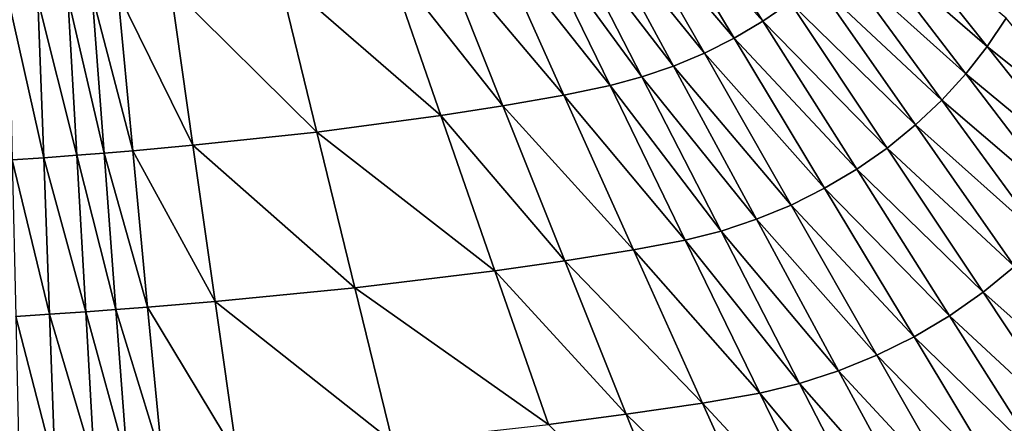
# Model space of a CAD drawing. Extents: x 0 to 35, y 0 to 45.
# Drawn here: x 19.6 to 25.1, y 13.3 to 15.6 of the extents above; entities that cross this region are included whole.
import ezdxf

# ---------------------------------------------------------------- set-up
doc = ezdxf.new("R2010")
doc.units = 0
doc.layers.add('PORCELANA', color=60, linetype='CONTINUOUS')

msp = doc.modelspace()

# ---------------------------------------------------------------- linework, layer by layer
at = {"layer": 'PORCELANA'}
for points in [[(0.3487, 5.3654, 0.0004), (27.8086, 5.3946, 0.0047), (27.7192, 22.4908, 0), (0.3487, 22.4908, 0)], [(23.0527, 16.2882, 19.3493), (23.7169, 15.5423, 19.5442), (23.1924, 16.3705, 19.35), (23.0527, 16.2882, 19.3493)], [(23.7169, 15.5423, 19.5442), (23.8679, 15.6464, 19.5453), (23.1924, 16.3705, 19.35), (23.7169, 15.5423, 19.5442)], [(23.0527, 16.2882, 19.3493), (22.9075, 16.2149, 19.3486), (23.558, 15.4483, 19.5431), (23.0527, 16.2882, 19.3493)], [(23.558, 15.4483, 19.5431), (23.7169, 15.5423, 19.5442), (23.0527, 16.2882, 19.3493), (23.558, 15.4483, 19.5431)], [(22.9075, 16.2149, 19.3486), (22.7579, 16.1508, 19.3479), (23.3923, 15.3652, 19.5421), (22.9075, 16.2149, 19.3486)], [(23.558, 15.4483, 19.5431), (22.9075, 16.2149, 19.3486), (23.3923, 15.3652, 19.5421), (23.558, 15.4483, 19.5431)], [(22.7579, 16.1508, 19.3479), (22.6049, 16.0963, 19.3472), (23.2214, 15.2935, 19.541), (22.7579, 16.1508, 19.3479)], [(23.3923, 15.3652, 19.5421), (22.7579, 16.1508, 19.3479), (23.2214, 15.2935, 19.541), (23.3923, 15.3652, 19.5421)], [(24.3713, 16.1433, 19.5499), (24.2621, 16.0094, 19.5487), (24.96, 15.4031, 19.7877), (24.3713, 16.1433, 19.5499)], [(24.3713, 16.1433, 19.5499), (24.96, 15.4031, 19.7877), (25.0645, 15.5602, 19.7894), (24.3713, 16.1433, 19.5499)], [(22.4496, 16.0514, 19.3465), (22.2255, 16.001, 19.3456), (22.8696, 15.1853, 19.539), (22.4496, 16.0514, 19.3465)], [(22.4496, 16.0514, 19.3465), (23.0467, 15.2335, 19.54), (22.6049, 16.0963, 19.3472), (22.4496, 16.0514, 19.3465)], [(22.8696, 15.1853, 19.539), (23.0467, 15.2335, 19.54), (22.4496, 16.0514, 19.3465), (22.8696, 15.1853, 19.539)], [(23.2214, 15.2935, 19.541), (22.6049, 16.0963, 19.3472), (23.0467, 15.2335, 19.54), (23.2214, 15.2935, 19.541)], [(21.9295, 15.9432, 19.3445), (22.6142, 15.1333, 19.5376), (22.2255, 16.001, 19.3456), (21.9295, 15.9432, 19.3445)], [(22.8696, 15.1853, 19.539), (22.2255, 16.001, 19.3456), (22.6142, 15.1333, 19.5376), (22.8696, 15.1853, 19.539)], [(24.1414, 15.8811, 19.5476), (24.8413, 15.2509, 19.7861), (24.2621, 16.0094, 19.5487), (24.1414, 15.8811, 19.5476)], [(24.96, 15.4031, 19.7877), (24.2621, 16.0094, 19.5487), (24.8413, 15.2509, 19.7861), (24.96, 15.4031, 19.7877)], [(21.9295, 15.9432, 19.3445), (21.6306, 15.8913, 19.3435), (22.2754, 15.0738, 19.5359), (21.9295, 15.9432, 19.3445)], [(22.2754, 15.0738, 19.5359), (22.6142, 15.1333, 19.5376), (21.9295, 15.9432, 19.3445), (22.2754, 15.0738, 19.5359)], [(21.6306, 15.8913, 19.3435), (21.0326, 15.8026, 19.3416), (21.9321, 15.0202, 19.5343), (21.6306, 15.8913, 19.3435)], [(22.2754, 15.0738, 19.5359), (21.6306, 15.8913, 19.3435), (21.9321, 15.0202, 19.5343), (22.2754, 15.0738, 19.5359)], [(24.1414, 15.8811, 19.5476), (24.0098, 15.7597, 19.5465), (24.7087, 15.1051, 19.7845), (24.1414, 15.8811, 19.5476)], [(24.7087, 15.1051, 19.7845), (24.8413, 15.2509, 19.7861), (24.1414, 15.8811, 19.5476), (24.7087, 15.1051, 19.7845)], [(21.0326, 15.8026, 19.3416), (20.4334, 15.7314, 19.3402), (21.2444, 14.9282, 19.5315), (21.0326, 15.8026, 19.3416)], [(21.9321, 15.0202, 19.5343), (21.0326, 15.8026, 19.3416), (21.2444, 14.9282, 19.5315), (21.9321, 15.0202, 19.5343)], [(20.4334, 15.7314, 19.3402), (20.1406, 15.7021, 19.3396), (20.557, 14.8545, 19.5293), (20.4334, 15.7314, 19.3402)], [(20.4334, 15.7314, 19.3402), (20.557, 14.8545, 19.5293), (21.2444, 14.9282, 19.5315), (20.4334, 15.7314, 19.3402)], [(24.0098, 15.7597, 19.5465), (23.8679, 15.6464, 19.5453), (24.5631, 14.9673, 19.7829), (24.0098, 15.7597, 19.5465)], [(24.7087, 15.1051, 19.7845), (24.0098, 15.7597, 19.5465), (24.5631, 14.9673, 19.7829), (24.7087, 15.1051, 19.7845)], [(19.7306, 14.7852, 19.5275), (19.6984, 15.6638, 19.339), (19.5378, 15.6524, 19.3388), (19.7306, 14.7852, 19.5275)], [(19.9143, 14.799, 19.5278), (19.865, 15.6773, 19.3392), (19.6984, 15.6638, 19.339), (19.9143, 14.799, 19.5278)], [(19.7306, 14.7852, 19.5275), (19.9143, 14.799, 19.5278), (19.6984, 15.6638, 19.339), (19.7306, 14.7852, 19.5275)], [(20.0653, 14.8111, 19.5281), (20.0001, 15.6891, 19.3394), (19.865, 15.6773, 19.3392), (20.0653, 14.8111, 19.5281)], [(19.9143, 14.799, 19.5278), (20.0653, 14.8111, 19.5281), (19.865, 15.6773, 19.3392), (19.9143, 14.799, 19.5278)], [(20.1406, 15.7021, 19.3396), (20.0001, 15.6891, 19.3394), (20.2238, 14.8244, 19.5285), (20.1406, 15.7021, 19.3396)], [(20.2238, 14.8244, 19.5285), (20.0001, 15.6891, 19.3394), (20.0653, 14.8111, 19.5281), (20.2238, 14.8244, 19.5285)], [(20.2238, 14.8244, 19.5285), (20.557, 14.8545, 19.5293), (20.1406, 15.7021, 19.3396), (20.2238, 14.8244, 19.5285)], [(19.5378, 15.6524, 19.3388), (19.5566, 14.7738, 19.5272), (19.7306, 14.7852, 19.5275), (19.5378, 15.6524, 19.3388)], [(23.7169, 15.5423, 19.5442), (24.4054, 14.839, 19.7813), (23.8679, 15.6464, 19.5453), (23.7169, 15.5423, 19.5442)], [(24.5631, 14.9673, 19.7829), (23.8679, 15.6464, 19.5453), (24.4054, 14.839, 19.7813), (24.5631, 14.9673, 19.7829)], [(25.0645, 15.5602, 19.7894), (24.96, 15.4031, 19.7877), (25.6531, 14.8458, 20.0688), (25.0645, 15.5602, 19.7894)], [(23.558, 15.4483, 19.5431), (24.2368, 14.7216, 19.7797), (23.7169, 15.5423, 19.5442), (23.558, 15.4483, 19.5431)], [(24.2368, 14.7216, 19.7797), (24.4054, 14.839, 19.7813), (23.7169, 15.5423, 19.5442), (24.2368, 14.7216, 19.7797)], [(23.558, 15.4483, 19.5431), (23.3923, 15.3652, 19.5421), (24.0588, 14.616, 19.7782), (23.558, 15.4483, 19.5431)], [(24.0588, 14.616, 19.7782), (24.2368, 14.7216, 19.7797), (23.558, 15.4483, 19.5431), (24.0588, 14.616, 19.7782)], [(24.96, 15.4031, 19.7877), (24.8413, 15.2509, 19.7861), (25.5418, 14.67, 20.0666), (24.96, 15.4031, 19.7877)], [(25.6531, 14.8458, 20.0688), (24.96, 15.4031, 19.7877), (25.5418, 14.67, 20.0666), (25.6531, 14.8458, 20.0688)], [(23.3923, 15.3652, 19.5421), (23.2214, 15.2935, 19.541), (23.873, 14.5233, 19.7767), (23.3923, 15.3652, 19.5421)], [(24.0588, 14.616, 19.7782), (23.3923, 15.3652, 19.5421), (23.873, 14.5233, 19.7767), (24.0588, 14.616, 19.7782)], [(23.2214, 15.2935, 19.541), (23.0467, 15.2335, 19.54), (23.6812, 14.4441, 19.7752), (23.2214, 15.2935, 19.541)], [(23.873, 14.5233, 19.7767), (23.2214, 15.2935, 19.541), (23.6812, 14.4441, 19.7752), (23.873, 14.5233, 19.7767)], [(22.8696, 15.1853, 19.539), (23.485, 14.3789, 19.7738), (23.0467, 15.2335, 19.54), (22.8696, 15.1853, 19.539)], [(23.6812, 14.4441, 19.7752), (23.0467, 15.2335, 19.54), (23.485, 14.3789, 19.7738), (23.6812, 14.4441, 19.7752)], [(24.7087, 15.1051, 19.7845), (25.4138, 14.4997, 20.0644), (24.8413, 15.2509, 19.7861), (24.7087, 15.1051, 19.7845)], [(25.5418, 14.67, 20.0666), (24.8413, 15.2509, 19.7861), (25.4138, 14.4997, 20.0644), (25.5418, 14.67, 20.0666)], [(22.8696, 15.1853, 19.539), (22.6142, 15.1333, 19.5376), (23.2864, 14.3277, 19.7724), (22.8696, 15.1853, 19.539)], [(23.2864, 14.3277, 19.7724), (23.485, 14.3789, 19.7738), (22.8696, 15.1853, 19.539), (23.2864, 14.3277, 19.7724)], [(22.2754, 15.0738, 19.5359), (23.0001, 14.2743, 19.7704), (22.6142, 15.1333, 19.5376), (22.2754, 15.0738, 19.5359)], [(23.2864, 14.3277, 19.7724), (22.6142, 15.1333, 19.5376), (23.0001, 14.2743, 19.7704), (23.2864, 14.3277, 19.7724)], [(22.2754, 15.0738, 19.5359), (21.9321, 15.0202, 19.5343), (22.6188, 14.2133, 19.768), (22.2754, 15.0738, 19.5359)], [(22.6188, 14.2133, 19.768), (23.0001, 14.2743, 19.7704), (22.2754, 15.0738, 19.5359), (22.6188, 14.2133, 19.768)], [(24.7087, 15.1051, 19.7845), (24.5631, 14.9673, 19.7829), (25.2698, 14.3366, 20.0622), (24.7087, 15.1051, 19.7845)], [(25.2698, 14.3366, 20.0622), (25.4138, 14.4997, 20.0644), (24.7087, 15.1051, 19.7845), (25.2698, 14.3366, 20.0622)], [(21.9321, 15.0202, 19.5343), (21.2444, 14.9282, 19.5315), (22.2315, 14.1582, 19.7658), (21.9321, 15.0202, 19.5343)], [(22.6188, 14.2133, 19.768), (21.9321, 15.0202, 19.5343), (22.2315, 14.1582, 19.7658), (22.6188, 14.2133, 19.768)], [(24.5631, 14.9673, 19.7829), (24.4054, 14.839, 19.7813), (25.1105, 14.1827, 20.0601), (24.5631, 14.9673, 19.7829)], [(25.2698, 14.3366, 20.0622), (24.5631, 14.9673, 19.7829), (25.1105, 14.1827, 20.0601), (25.2698, 14.3366, 20.0622)], [(21.2444, 14.9282, 19.5315), (20.557, 14.8545, 19.5293), (21.455, 14.0636, 19.7619), (21.2444, 14.9282, 19.5315)], [(22.2315, 14.1582, 19.7658), (21.2444, 14.9282, 19.5315), (21.455, 14.0636, 19.7619), (22.2315, 14.1582, 19.7658)], [(20.2238, 14.8244, 19.5285), (20.6801, 13.9878, 19.7587), (20.557, 14.8545, 19.5293), (20.2238, 14.8244, 19.5285)], [(20.6801, 13.9878, 19.7587), (21.455, 14.0636, 19.7619), (20.557, 14.8545, 19.5293), (20.6801, 13.9878, 19.7587)], [(19.9633, 13.9311, 19.7566), (19.9143, 14.799, 19.5278), (19.7306, 14.7852, 19.5275), (19.9633, 13.9311, 19.7566)], [(20.1302, 13.9434, 19.757), (20.0653, 14.8111, 19.5281), (19.9143, 14.799, 19.5278), (20.1302, 13.9434, 19.757)], [(19.9633, 13.9311, 19.7566), (20.1302, 13.9434, 19.757), (19.9143, 14.799, 19.5278), (19.9633, 13.9311, 19.7566)], [(20.2238, 14.8244, 19.5285), (20.0653, 14.8111, 19.5281), (20.3066, 13.957, 19.7575), (20.2238, 14.8244, 19.5285)], [(20.3066, 13.957, 19.7575), (20.0653, 14.8111, 19.5281), (20.1302, 13.9434, 19.757), (20.3066, 13.957, 19.7575)], [(20.3066, 13.957, 19.7575), (20.6801, 13.9878, 19.7587), (20.2238, 14.8244, 19.5285), (20.3066, 13.957, 19.7575)], [(24.2368, 14.7216, 19.7797), (24.9372, 14.0396, 20.058), (24.4054, 14.839, 19.7813), (24.2368, 14.7216, 19.7797)], [(25.1105, 14.1827, 20.0601), (24.4054, 14.839, 19.7813), (24.9372, 14.0396, 20.058), (25.1105, 14.1827, 20.0601)], [(19.7306, 14.7852, 19.5275), (19.5566, 14.7738, 19.5272), (19.7627, 13.9171, 19.7561), (19.7306, 14.7852, 19.5275)], [(19.5566, 14.7738, 19.5272), (19.5753, 13.9056, 19.7557), (19.7627, 13.9171, 19.7561), (19.5566, 14.7738, 19.5272)], [(19.7306, 14.7852, 19.5275), (19.7627, 13.9171, 19.7561), (19.9633, 13.9311, 19.7566), (19.7306, 14.7852, 19.5275)], [(24.0588, 14.616, 19.7782), (24.7514, 13.909, 20.0559), (24.2368, 14.7216, 19.7797), (24.0588, 14.616, 19.7782)], [(24.7514, 13.909, 20.0559), (24.9372, 14.0396, 20.058), (24.2368, 14.7216, 19.7797), (24.7514, 13.909, 20.0559)], [(24.0588, 14.616, 19.7782), (23.873, 14.5233, 19.7767), (24.5547, 13.7921, 20.0538), (24.0588, 14.616, 19.7782)], [(24.5547, 13.7921, 20.0538), (24.7514, 13.909, 20.0559), (24.0588, 14.616, 19.7782), (24.5547, 13.7921, 20.0538)], [(23.873, 14.5233, 19.7767), (23.6812, 14.4441, 19.7752), (24.3491, 13.69, 20.0518), (23.873, 14.5233, 19.7767)], [(24.5547, 13.7921, 20.0538), (23.873, 14.5233, 19.7767), (24.3491, 13.69, 20.0518), (24.5547, 13.7921, 20.0538)], [(23.6812, 14.4441, 19.7752), (23.485, 14.3789, 19.7738), (24.1366, 13.6036, 20.0498), (23.6812, 14.4441, 19.7752)], [(24.3491, 13.69, 20.0518), (23.6812, 14.4441, 19.7752), (24.1366, 13.6036, 20.0498), (24.3491, 13.69, 20.0518)], [(23.2864, 14.3277, 19.7724), (23.9194, 13.5332, 20.0479), (23.485, 14.3789, 19.7738), (23.2864, 14.3277, 19.7724)], [(24.1366, 13.6036, 20.0498), (23.485, 14.3789, 19.7738), (23.9194, 13.5332, 20.0479), (24.1366, 13.6036, 20.0498)], [(23.2864, 14.3277, 19.7724), (23.0001, 14.2743, 19.7704), (23.6995, 13.4792, 20.046), (23.2864, 14.3277, 19.7724)], [(23.6995, 13.4792, 20.046), (23.9194, 13.5332, 20.0479), (23.2864, 14.3277, 19.7724), (23.6995, 13.4792, 20.046)], [(22.6188, 14.2133, 19.768), (23.3827, 13.4247, 20.0434), (23.0001, 14.2743, 19.7704), (22.6188, 14.2133, 19.768)], [(23.6995, 13.4792, 20.046), (23.0001, 14.2743, 19.7704), (23.3827, 13.4247, 20.0434), (23.6995, 13.4792, 20.046)], [(22.6188, 14.2133, 19.768), (22.2315, 14.1582, 19.7658), (22.9596, 13.3626, 20.0402), (22.6188, 14.2133, 19.768)], [(22.9596, 13.3626, 20.0402), (23.3827, 13.4247, 20.0434), (22.6188, 14.2133, 19.768), (22.9596, 13.3626, 20.0402)], [(22.2315, 14.1582, 19.7658), (21.455, 14.0636, 19.7619), (22.5287, 13.3064, 20.0372), (22.2315, 14.1582, 19.7658)], [(22.9596, 13.3626, 20.0402), (22.2315, 14.1582, 19.7658), (22.5287, 13.3064, 20.0372), (22.9596, 13.3626, 20.0402)], [(25.1105, 14.1827, 20.0601), (24.9372, 14.0396, 20.058), (25.6514, 13.4064, 20.3774), (25.1105, 14.1827, 20.0601)], [(20.6801, 13.9878, 19.7587), (21.6642, 13.2096, 20.0319), (21.455, 14.0636, 19.7619), (20.6801, 13.9878, 19.7587)], [(22.5287, 13.3064, 20.0372), (21.455, 14.0636, 19.7619), (21.6642, 13.2096, 20.0319), (22.5287, 13.3064, 20.0372)], [(24.7514, 13.909, 20.0559), (25.463, 13.2488, 20.3747), (24.9372, 14.0396, 20.058), (24.7514, 13.909, 20.0559)], [(25.6514, 13.4064, 20.3774), (24.9372, 14.0396, 20.058), (25.463, 13.2488, 20.3747), (25.6514, 13.4064, 20.3774)], [(20.3066, 13.957, 19.7575), (20.8024, 13.1322, 20.0278), (20.6801, 13.9878, 19.7587), (20.3066, 13.957, 19.7575)], [(20.8024, 13.1322, 20.0278), (21.6642, 13.2096, 20.0319), (20.6801, 13.9878, 19.7587), (20.8024, 13.1322, 20.0278)], [(19.7627, 13.9171, 19.7561), (19.5753, 13.9056, 19.7557), (19.7946, 13.0604, 20.0242), (19.7627, 13.9171, 19.7561)], [(19.9633, 13.9311, 19.7566), (19.7627, 13.9171, 19.7561), (20.0121, 13.0745, 20.0249), (19.9633, 13.9311, 19.7566)], [(19.7627, 13.9171, 19.7561), (19.7946, 13.0604, 20.0242), (20.0121, 13.0745, 20.0249), (19.7627, 13.9171, 19.7561)], [(20.1948, 13.087, 20.0255), (20.1302, 13.9434, 19.757), (19.9633, 13.9311, 19.7566), (20.1948, 13.087, 20.0255)], [(19.9633, 13.9311, 19.7566), (20.0121, 13.0745, 20.0249), (20.1948, 13.087, 20.0255), (19.9633, 13.9311, 19.7566)], [(20.3066, 13.957, 19.7575), (20.1302, 13.9434, 19.757), (20.3889, 13.1008, 20.0261), (20.3066, 13.957, 19.7575)], [(20.3889, 13.1008, 20.0261), (20.1302, 13.9434, 19.757), (20.1948, 13.087, 20.0255), (20.3889, 13.1008, 20.0261)], [(20.3889, 13.1008, 20.0261), (20.8024, 13.1322, 20.0278), (20.3066, 13.957, 19.7575), (20.3889, 13.1008, 20.0261)], [(19.7946, 13.0604, 20.0242), (19.5753, 13.9056, 19.7557), (19.5939, 13.0489, 20.0237), (19.7946, 13.0604, 20.0242)], [(24.5547, 13.7921, 20.0538), (25.2602, 13.1052, 20.372), (24.7514, 13.909, 20.0559), (24.5547, 13.7921, 20.0538)], [(25.2602, 13.1052, 20.372), (25.463, 13.2488, 20.3747), (24.7514, 13.909, 20.0559), (25.2602, 13.1052, 20.372)], [(24.5547, 13.7921, 20.0538), (24.3491, 13.69, 20.0518), (25.0452, 12.9772, 20.3694), (24.5547, 13.7921, 20.0538)], [(25.0452, 12.9772, 20.3694), (25.2602, 13.1052, 20.372), (24.5547, 13.7921, 20.0538), (25.0452, 12.9772, 20.3694)], [(24.3491, 13.69, 20.0518), (24.1366, 13.6036, 20.0498), (24.8202, 12.8661, 20.3668), (24.3491, 13.69, 20.0518)], [(25.0452, 12.9772, 20.3694), (24.3491, 13.69, 20.0518), (24.8202, 12.8661, 20.3668), (25.0452, 12.9772, 20.3694)], [(24.1366, 13.6036, 20.0498), (23.9194, 13.5332, 20.0479), (24.5874, 12.7726, 20.3642), (24.1366, 13.6036, 20.0498)], [(24.8202, 12.8661, 20.3668), (24.1366, 13.6036, 20.0498), (24.5874, 12.7726, 20.3642), (24.8202, 12.8661, 20.3668)], [(23.6995, 13.4792, 20.046), (24.3494, 12.6974, 20.3618), (23.9194, 13.5332, 20.0479), (23.6995, 13.4792, 20.046)], [(24.5874, 12.7726, 20.3642), (23.9194, 13.5332, 20.0479), (24.3494, 12.6974, 20.3618), (24.5874, 12.7726, 20.3642)], [(23.6995, 13.4792, 20.046), (23.3827, 13.4247, 20.0434), (24.1085, 12.6407, 20.3593), (23.6995, 13.4792, 20.046)], [(24.1085, 12.6407, 20.3593), (24.3494, 12.6974, 20.3618), (23.6995, 13.4792, 20.046), (24.1085, 12.6407, 20.3593)], [(22.9596, 13.3626, 20.0402), (23.7617, 12.5854, 20.356), (23.3827, 13.4247, 20.0434), (22.9596, 13.3626, 20.0402)], [(24.1085, 12.6407, 20.3593), (23.3827, 13.4247, 20.0434), (23.7617, 12.5854, 20.356), (24.1085, 12.6407, 20.3593)], [(22.9596, 13.3626, 20.0402), (22.5287, 13.3064, 20.0372), (23.2973, 12.5225, 20.3518), (22.9596, 13.3626, 20.0402)], [(23.2973, 12.5225, 20.3518), (23.7617, 12.5854, 20.356), (22.9596, 13.3626, 20.0402), (23.2973, 12.5225, 20.3518)]]:
    msp.add_3dface(points, dxfattribs=at)

doc.saveas('drawing.dxf')
